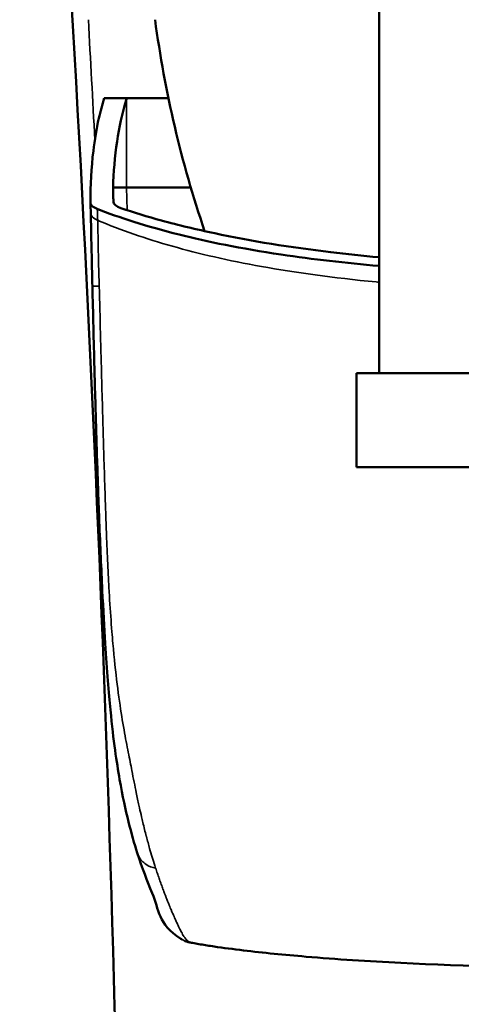
# Model space of a CAD drawing. Units: millimetres. Extents: x 391 to 1322, y 611 to 1826.
# Drawn here: x 1194 to 1213, y 1039 to 1083 of the extents above; entities that cross this region are included whole.
import ezdxf

# ---------------------------------------------------------------- set-up
doc = ezdxf.new("R2010")
doc.units = ezdxf.units.MM
doc.layers.add('Visible (ISO)', color=7, linetype='Continuous', lineweight=50)
doc.layers.add('Visible fina (ISO)', color=7, linetype='Continuous', lineweight=35)

msp = doc.modelspace()

# ---------------------------------------------------------------- linework, layer by layer
at = {"layer": 'Visible (ISO)'}
for p, q in [((1209.637, 1083.596), (1209.637, 1066.796)), ((1198.374, 1079.096), (1197.366, 1079.096)), ((1208.637, 1066.796), (1228.637, 1066.796)), ((1208.637, 1066.796), (1208.637, 1062.596)), ((1208.637, 1062.596), (1228.637, 1062.596))]:
    msp.add_line(p, q, dxfattribs=at)
msp.add_arc((1249.195, 1089.225), 50, 187.6187, 198.7572, dxfattribs=at)
msp.add_ellipse((1198.777, 1074.457), major_axis=(1, -0.002), ratio=0.375888, start_param=3.156563, end_param=3.977553, dxfattribs=at)
for points in [[(1197.897, 1035.996), (1197.225, 1062.694), (1195.786, 1089.44), (1193.593, 1116.096)], [(1198.358, 1079.046), (1198.361, 1079.054), (1198.366, 1079.071), (1198.371, 1079.088), (1198.374, 1079.096)], [(1196.765, 1073.953), (1196.761, 1074.109), (1196.758, 1074.266), (1196.755, 1074.422)], [(1196.838, 1070.701), (1196.838, 1070.701), (1196.838, 1070.701), (1196.838, 1070.701)], [(1196.929, 1067.025), (1196.897, 1068.247), (1196.867, 1069.474), (1196.838, 1070.701)], [(1200.381, 1042.761), (1200.381, 1042.761), (1200.381, 1042.761), (1200.381, 1042.761)], [(1200.381, 1042.761), (1200.381, 1042.761), (1200.381, 1042.761), (1200.381, 1042.761)], [(1200.853, 1041.485), (1200.831, 1041.497), (1200.807, 1041.512), (1200.78, 1041.529)], [(1201.048, 1041.398), (1201.094, 1041.381), (1201.143, 1041.371), (1201.194, 1041.364)], [(1201.134, 1041.374), (1201.134, 1041.374), (1201.133, 1041.374), (1201.13, 1041.375)]]:
    msp.add_open_spline(points, degree=3, dxfattribs=at)
for points, knots in [([(1197.366, 1079.096), (1197.274, 1078.796), (1197.195, 1078.496), (1197.019, 1077.71), (1196.938, 1077.222), (1196.789, 1075.971), (1196.751, 1075.206), (1196.755, 1074.427)], [-1.26609, -1.26609, -1.26609, -1.26609, -1.019595, -1.019595, -0.623619, -0.623619, -0.000001, -0.000001, -0.000001, -0.000001]), ([(1197.762, 1075.096), (1197.781, 1075.781), (1197.836, 1076.471), (1198.031, 1077.781), (1198.166, 1078.415), (1198.358, 1079.046)], [-1.05882, -1.05882, -1.05882, -1.05882, -0.508395, -0.508395, -0.000001, -0.000001, -0.000001, -0.000001]), ([(1198.374, 1079.096), (1198.522, 1079.096), (1198.875, 1079.096), (1199.519, 1079.096), (1200.029, 1079.096), (1200.232, 1079.096)], [0, 0, 0, 0, 0.051213, 0.1015228, 0.1300869, 0.1300869, 0.1300869, 0.1300869]), ([(1197.777, 1074.453), (1197.775, 1074.525), (1197.772, 1074.597), (1197.77, 1074.669), (1197.768, 1074.741), (1197.766, 1074.812), (1197.765, 1074.883), (1197.764, 1074.923), (1197.764, 1074.962), (1197.763, 1075.002), (1197.763, 1075.033), (1197.763, 1075.065), (1197.762, 1075.096)], [0, 0, 0, 0, 0.333333, 0.333333, 0.333333, 0.666667, 0.666667, 0.666667, 0.851819, 0.851819, 0.851819, 1, 1, 1, 1]), ([(1197.762, 1075.096), (1197.767, 1075.096), (1197.773, 1075.096), (1197.781, 1075.096), (1197.791, 1075.096), (1197.804, 1075.096), (1197.821, 1075.096), (1197.837, 1075.096), (1197.856, 1075.096), (1197.879, 1075.096), (1197.902, 1075.096), (1197.928, 1075.096), (1197.959, 1075.096), (1197.989, 1075.096), (1198.024, 1075.096), (1198.063, 1075.096), (1198.102, 1075.096), (1198.146, 1075.096), (1198.195, 1075.096), (1198.244, 1075.096), (1198.298, 1075.096), (1198.358, 1075.096)], [0, 0, 0, 0, 0.120108, 0.120108, 0.120108, 0.264048, 0.264048, 0.264048, 0.408654, 0.408654, 0.408654, 0.554358, 0.554358, 0.554358, 0.701399, 0.701399, 0.701399, 0.849976, 0.849976, 0.849976, 1, 1, 1, 1]), ([(1198.358, 1075.096), (1198.509, 1075.096), (1198.865, 1075.096), (1199.616, 1075.096), (1200.438, 1075.096), (1201.036, 1075.096), (1201.233, 1075.096)], [0, 0, 0, 0, 0.0528785, 0.1030016, 0.1510958, 0.1725078, 0.1725078, 0.1725078, 0.1725078]), ([(1196.755, 1074.427), (1196.755, 1074.373), (1196.781, 1074.32), (1196.884, 1074.22), (1196.956, 1074.176), (1197.053, 1074.138)], [-0.08560811, -0.08560811, -0.08560811, -0.08560811, -0.04180969, -0.04180969, -0.000001, -0.000001, -0.000001, -0.000001]), ([(1197.053, 1074.138), (1198.007, 1073.764), (1199.256, 1073.36), (1201.971, 1072.678), (1203.455, 1072.374), (1206.69, 1071.889), (1208.159, 1071.721), (1209.636, 1071.591)], [-2.227727, -2.227727, -2.227727, -2.227727, -1.595559, -1.595559, -1.053926, -1.053926, -0.624272, -0.624272, -0.624272, -0.624272]), ([(1209.637, 1071.98), (1208.913, 1072.046), (1208.194, 1072.121), (1207.483, 1072.207), (1205.688, 1072.422), (1203.939, 1072.702), (1202.298, 1073.05), (1201.477, 1073.224), (1200.683, 1073.415), (1199.925, 1073.623), (1199.292, 1073.797), (1198.685, 1073.982), (1198.106, 1074.179)], [0.7047277, 0.7047277, 0.7047277, 0.7047277, 0.7552988, 0.7552988, 0.7552988, 0.8829595, 0.8829595, 0.8829595, 0.9467899, 0.9467899, 0.9467899, 1, 1, 1, 1]), ([(1196.838, 1070.701), (1196.83, 1071.042), (1196.822, 1071.392), (1196.814, 1071.753), (1196.798, 1072.442), (1196.782, 1073.17), (1196.765, 1073.947)], [0, 0, 0, 0, 0.3436424, 0.3436424, 0.3436424, 0.998358, 0.998358, 0.998358, 0.998358]), ([(1197.146, 1060.173), (1197.141, 1060.313), (1197.136, 1060.453), (1197.13, 1060.594), (1197.124, 1060.755), (1197.118, 1060.918), (1197.112, 1061.082), (1197.1, 1061.409), (1197.089, 1061.74), (1197.077, 1062.075), (1197.073, 1062.186), (1197.07, 1062.298), (1197.066, 1062.411), (1197.036, 1063.309), (1197.007, 1064.225), (1196.981, 1065.145), (1196.966, 1065.662), (1196.952, 1066.18), (1196.938, 1066.7), (1196.935, 1066.808), (1196.932, 1066.917), (1196.929, 1067.025)], [0.8087838, 0.8087838, 0.8087838, 0.8087838, 0.8169306, 0.8169306, 0.8169306, 0.8262392, 0.8262392, 0.8262392, 0.8448564, 0.8448564, 0.8448564, 0.8510622, 0.8510622, 0.8510622, 0.9007081, 0.9007081, 0.9007081, 0.928634, 0.928634, 0.928634, 0.9344479, 0.9344479, 0.9344479, 0.9344479]), ([(1198.844, 1045.366), (1198.579, 1046.198), (1198.318, 1047.147), (1197.919, 1049.43), (1197.782, 1050.334), (1197.568, 1052.526), (1197.49, 1053.486), (1197.368, 1055.432), (1197.324, 1056.228), (1197.234, 1058.041), (1197.189, 1059.083), (1197.146, 1060.173)], [0, 0, 0, 0, 2.142344, 2.142344, 3.253923, 3.253923, 3.859781, 3.859781, 4.197343, 4.197343, 4.555687, 4.555687, 4.555687, 4.555687]), ([(1200.78, 1041.529), (1199.754, 1042.188), (1199.819, 1042.831), (1199.287, 1044.089), (1199.056, 1044.695), (1198.843, 1045.367)], [0, 0, 0, 0, 2.491326, 2.491326, 4.259499, 4.259499, 4.259499, 4.259499]), ([(1201.031, 1041.405), (1201.031, 1041.405), (1201.031, 1041.405), (1201.031, 1041.405), (1201.03, 1041.405), (1201.029, 1041.405), (1201.028, 1041.406), (1201.026, 1041.406), (1201.025, 1041.407), (1201.02, 1041.409), (1201.016, 1041.41), (1201.002, 1041.415), (1200.993, 1041.419), (1200.98, 1041.424), (1200.976, 1041.426), (1200.97, 1041.428), (1200.968, 1041.429), (1200.965, 1041.43), (1200.964, 1041.43), (1200.964, 1041.431)], [0.013932205, 0.013932205, 0.013932205, 0.013932205, 0.014187103, 0.014187103, 0.014618941, 0.014618941, 0.015016587, 0.015016587, 0.015534027, 0.015534027, 0.017089248, 0.017089248, 0.020539138, 0.020539138, 0.022027757, 0.022027757, 0.022772697, 0.022772697, 0.023021926, 0.023021926, 0.023021926, 0.023021926]), ([(1201.012, 1041.412), (1201.011, 1041.412), (1201.011, 1041.412), (1201.011, 1041.412), (1201.011, 1041.412), (1201.011, 1041.412)], [0.004046856, 0.004046856, 0.004046856, 0.004046856, 0.0040740771, 0.0040740771, 0.0041713557, 0.0041713557, 0.0041713557, 0.0041713557]), ([(1201.048, 1041.398), (1201.04, 1041.401), (1201.031, 1041.404), (1201.022, 1041.408), (1201.02, 1041.409), (1201.018, 1041.409)], [0, 0, 0, 0, 0.002594706, 0.002594706, 0.003271931, 0.003271931, 0.003271931, 0.003271931]), ([(1236.156, 1041.377), (1236.156, 1041.377), (1236.155, 1041.377), (1236.154, 1041.376), (1236.153, 1041.376), (1236.149, 1041.375), (1236.146, 1041.374), (1236.14, 1041.373), (1236.137, 1041.372), (1236.127, 1041.37), (1236.122, 1041.369), (1236.11, 1041.367), (1236.104, 1041.365), (1236.091, 1041.363), (1236.084, 1041.362), (1236.068, 1041.358), (1236.059, 1041.357), (1236.023, 1041.35), (1235.995, 1041.345), (1235.883, 1041.324), (1235.796, 1041.308), (1235.437, 1041.246), (1235.146, 1041.201), (1234.027, 1041.041), (1233.12, 1040.937), (1230.648, 1040.694), (1228.999, 1040.573), (1224.841, 1040.346), (1222.237, 1040.271), (1216.613, 1040.238), (1213.524, 1040.302), (1209.157, 1040.52), (1207.732, 1040.613), (1205.406, 1040.809), (1204.465, 1040.902), (1203.129, 1041.062), (1202.688, 1041.119), (1202.063, 1041.212), (1201.859, 1041.243), (1201.568, 1041.293), (1201.472, 1041.309), (1201.334, 1041.335), (1201.287, 1041.343), (1201.233, 1041.354), (1201.223, 1041.355), (1201.2, 1041.36), (1201.189, 1041.362), (1201.171, 1041.366), (1201.166, 1041.367), (1201.155, 1041.369), (1201.15, 1041.37), (1201.143, 1041.372), (1201.14, 1041.372), (1201.137, 1041.373), (1201.135, 1041.374), (1201.133, 1041.374), (1201.133, 1041.374), (1201.132, 1041.374)], [0.007361, 0.007361, 0.007361, 0.007361, 0.007748, 0.007748, 0.008474, 0.008474, 0.009619, 0.009619, 0.010865, 0.010865, 0.012772, 0.012772, 0.014929, 0.014929, 0.018273, 0.018273, 0.022765, 0.022765, 0.03624, 0.03624, 0.076678, 0.076678, 0.198197, 0.198197, 0.524874, 0.524874, 1.056619, 1.056619, 1.834145, 1.834145, 2.744693, 2.744693, 3.198781, 3.198781, 3.523956, 3.523956, 3.692316, 3.692316, 3.77809, 3.77809, 3.821409, 3.821409, 3.843199, 3.843199, 3.848681, 3.848681, 3.853519, 3.853519, 3.855502, 3.855502, 3.857227, 3.857227, 3.858176, 3.858176, 3.858872, 3.858872, 3.859171, 3.859171, 3.859171, 3.859171])]:
    msp.add_open_spline(points, degree=3, knots=knots, dxfattribs=at)
at = {"layer": 'Visible fina (ISO)'}
for p, q in [((1198.358, 1079.046), (1198.358, 1075.096)), ((1198.358, 1075.096), (1198.393, 1074.083))]:
    msp.add_line(p, q, dxfattribs=at)
for points in [[(1196.945, 1077.219), (1196.852, 1079.011), (1196.756, 1080.804), (1196.657, 1082.596)], [(1197.079, 1073.63), (1197.07, 1073.799), (1197.061, 1073.969), (1197.053, 1074.138)], [(1197.816, 1073.332), (1197.816, 1073.332), (1197.816, 1073.332), (1197.816, 1073.332)], [(1198.036, 1052.219), (1198.036, 1052.22), (1198.036, 1052.22), (1198.036, 1052.22)], [(1199.663, 1044.686), (1199.663, 1044.685), (1199.664, 1044.683), (1199.664, 1044.682)], [(1201.157, 1041.385), (1201.169, 1041.378), (1201.181, 1041.371), (1201.194, 1041.364)]]:
    msp.add_open_spline(points, degree=3, dxfattribs=at)
for points, knots in [([(1196.765, 1073.953), (1196.765, 1073.891), (1196.794, 1073.832), (1196.848, 1073.777), (1196.901, 1073.722), (1196.98, 1073.672), (1197.079, 1073.63)], [0, 0, 0, 0, 0.5, 0.5, 0.5, 1, 1, 1, 1]), ([(1197.079, 1073.63), (1197.594, 1073.413), (1198.667, 1073.001), (1200.954, 1072.283), (1204.205, 1071.534), (1207.604, 1071.059), (1209.595, 1070.869), (1209.637, 1070.865)], [0, 0, 0, 0, 0.125, 0.25, 0.5, 0.75, 0.7553262, 0.7553262, 0.7553262, 0.7553262]), ([(1197.079, 1073.63), (1197.098, 1072.674), (1197.1, 1071.786), (1197.135, 1070.959), (1197.139, 1070.867), (1197.143, 1070.776), (1197.145, 1070.685)], [0, 0, 0, 0, 0.899774, 0.899774, 0.899774, 1, 1, 1, 1]), ([(1196.838, 1070.701), (1196.838, 1070.698), (1196.858, 1070.694), (1196.897, 1070.692), (1196.949, 1070.688), (1197.034, 1070.686), (1197.145, 1070.685)], [0.0046826, 0.0046826, 0.0046826, 0.0046826, 0.4285714, 0.4285714, 0.4285714, 1, 1, 1, 1]), ([(1197.145, 1070.685), (1197.162, 1069.984), (1197.186, 1069.046), (1197.221, 1067.693), (1197.253, 1066.515), (1197.305, 1064.631), (1197.352, 1063.035), (1197.396, 1061.641), (1197.417, 1061.01), (1197.445, 1060.219), (1197.494, 1058.889), (1197.543, 1057.771), (1197.59, 1056.978)], [0, 0, 0, 0, 0.149996, 0.199995, 0.287493, 0.39999, 0.599986, 0.624985, 0.699983, 0.737482, 0.799981, 1, 1, 1, 1]), ([(1197.59, 1056.978), (1197.596, 1056.875), (1197.634, 1056.266), (1197.687, 1055.504), (1197.797, 1054.204), (1197.943, 1052.841), (1198.15, 1051.41), (1198.35, 1050.301), (1198.47, 1049.706), (1198.524, 1049.432)], [0, 0, 0, 0, 0.024979, 0.149988, 0.199991, 0.400005, 0.60002, 0.800034, 1, 1, 1, 1]), ([(1198.524, 1049.432), (1198.55, 1049.299), (1198.574, 1049.172), (1198.598, 1049.05), (1198.669, 1048.685), (1198.737, 1048.357), (1198.798, 1048.058), (1198.839, 1047.858), (1198.877, 1047.67), (1198.916, 1047.491), (1198.925, 1047.453), (1198.933, 1047.416), (1198.941, 1047.379), (1198.971, 1047.242), (1199.001, 1047.11), (1199.031, 1046.983), (1199.051, 1046.895), (1199.071, 1046.81), (1199.091, 1046.726), (1199.117, 1046.619), (1199.142, 1046.515), (1199.167, 1046.415), (1199.193, 1046.312), (1199.219, 1046.212), (1199.244, 1046.116), (1199.245, 1046.11), (1199.247, 1046.105), (1199.248, 1046.099), (1199.298, 1045.908), (1199.345, 1045.732), (1199.393, 1045.562), (1199.467, 1045.297), (1199.546, 1045.045), (1199.623, 1044.808), (1199.636, 1044.767), (1199.65, 1044.726), (1199.663, 1044.686)], [0, 0, 0, 0, 0.050024, 0.050024, 0.050024, 0.19955, 0.19955, 0.19955, 0.300017, 0.300017, 0.300017, 0.321298, 0.321298, 0.321298, 0.400015, 0.400015, 0.400015, 0.454658, 0.454658, 0.454658, 0.524634, 0.524634, 0.524634, 0.595984, 0.595984, 0.595984, 0.60001, 0.60001, 0.60001, 0.741135, 0.741135, 0.741135, 0.961337, 0.961337, 0.961337, 1, 1, 1, 1]), ([(1198.844, 1045.366), (1198.861, 1045.311), (1198.883, 1045.257), (1198.91, 1045.206), (1198.984, 1045.067), (1199.092, 1044.945), (1199.223, 1044.855), (1199.353, 1044.765), (1199.505, 1044.706), (1199.663, 1044.686)], [0.3241344, 0.3241344, 0.3241344, 0.3241344, 0.4285772, 0.4285772, 0.4285772, 0.7142953, 0.7142953, 0.7142953, 0.9999812, 0.9999812, 0.9999812, 0.9999812]), ([(1199.664, 1044.682), (1199.69, 1044.602), (1199.715, 1044.525), (1199.741, 1044.449), (1199.753, 1044.411), (1199.766, 1044.373), (1199.779, 1044.335), (1199.792, 1044.298), (1199.804, 1044.261), (1199.817, 1044.224), (1199.842, 1044.151), (1199.868, 1044.079), (1199.893, 1044.008), (1199.919, 1043.937), (1199.944, 1043.867), (1199.969, 1043.798), (1199.994, 1043.729), (1200.02, 1043.662), (1200.045, 1043.595), (1200.05, 1043.582), (1200.055, 1043.568), (1200.06, 1043.555), (1200.077, 1043.51), (1200.095, 1043.466), (1200.112, 1043.422), (1200.115, 1043.415), (1200.118, 1043.407), (1200.121, 1043.399), (1200.126, 1043.385), (1200.132, 1043.371), (1200.137, 1043.357), (1200.146, 1043.335), (1200.154, 1043.314), (1200.163, 1043.292), (1200.174, 1043.264), (1200.185, 1043.236), (1200.196, 1043.209), (1200.202, 1043.194), (1200.208, 1043.18), (1200.213, 1043.165), (1200.22, 1043.149), (1200.227, 1043.132), (1200.233, 1043.116), (1200.244, 1043.091), (1200.254, 1043.066), (1200.264, 1043.041), (1200.266, 1043.035), (1200.268, 1043.03), (1200.271, 1043.024), (1200.302, 1042.949), (1200.333, 1042.874), (1200.363, 1042.802), (1200.382, 1042.758), (1200.4, 1042.715), (1200.418, 1042.672), (1200.432, 1042.64), (1200.446, 1042.608), (1200.46, 1042.576), (1200.491, 1042.505), (1200.522, 1042.434), (1200.553, 1042.366), (1200.556, 1042.359), (1200.559, 1042.351), (1200.563, 1042.344), (1200.574, 1042.318), (1200.586, 1042.292), (1200.597, 1042.267), (1200.612, 1042.235), (1200.626, 1042.204), (1200.641, 1042.173), (1200.655, 1042.142), (1200.669, 1042.111), (1200.684, 1042.081), (1200.69, 1042.068), (1200.696, 1042.055), (1200.703, 1042.041), (1200.711, 1042.025), (1200.718, 1042.009), (1200.726, 1041.993), (1200.754, 1041.936), (1200.783, 1041.881), (1200.811, 1041.828), (1200.82, 1041.81), (1200.83, 1041.791), (1200.84, 1041.774), (1200.859, 1041.741), (1200.877, 1041.709), (1200.896, 1041.678), (1200.9, 1041.671), (1200.905, 1041.664), (1200.909, 1041.656), (1200.933, 1041.619), (1200.956, 1041.585), (1200.981, 1041.552), (1200.983, 1041.55), (1200.984, 1041.548), (1200.986, 1041.546), (1201.018, 1041.505), (1201.052, 1041.468), (1201.092, 1041.434), (1201.112, 1041.417), (1201.134, 1041.401), (1201.157, 1041.385)], [0, 0, 0, 0, 0.049997, 0.049997, 0.049997, 0.074997, 0.074997, 0.074997, 0.099997, 0.099997, 0.099997, 0.149997, 0.149997, 0.149997, 0.199997, 0.199997, 0.199997, 0.249997, 0.249997, 0.249997, 0.260207, 0.260207, 0.260207, 0.294001, 0.294001, 0.294001, 0.299998, 0.299998, 0.299998, 0.310927, 0.310927, 0.310927, 0.327857, 0.327857, 0.327857, 0.349998, 0.349998, 0.349998, 0.3617, 0.3617, 0.3617, 0.374998, 0.374998, 0.374998, 0.395465, 0.395465, 0.395465, 0.399998, 0.399998, 0.399998, 0.462508, 0.462508, 0.462508, 0.499998, 0.499998, 0.499998, 0.528484, 0.528484, 0.528484, 0.592915, 0.592915, 0.592915, 0.599999, 0.599999, 0.599999, 0.624401, 0.624401, 0.624401, 0.655421, 0.655421, 0.655421, 0.686197, 0.686197, 0.686197, 0.699999, 0.699999, 0.699999, 0.71692, 0.71692, 0.71692, 0.778398, 0.778398, 0.778398, 0.799999, 0.799999, 0.799999, 0.840277, 0.840277, 0.840277, 0.849999, 0.849999, 0.849999, 0.9, 0.9, 0.9, 0.903076, 0.903076, 0.903076, 0.967518, 0.967518, 0.967518, 1, 1, 1, 1]), ([(1201.157, 1041.385), (1201.072, 1041.4), (1200.987, 1041.424), (1200.907, 1041.46), (1200.863, 1041.48), (1200.821, 1041.503), (1200.78, 1041.529)], [0.0000001, 0.0000001, 0.0000001, 0.0000001, 0.2083645, 0.2083645, 0.2083645, 0.3229155, 0.3229155, 0.3229155, 0.3229155]), ([(1200.854, 1041.485), (1200.856, 1041.484), (1200.864, 1041.479), (1200.877, 1041.472), (1200.894, 1041.463), (1200.907, 1041.457), (1200.916, 1041.452), (1200.923, 1041.449), (1200.932, 1041.445), (1200.943, 1041.44), (1200.952, 1041.436), (1200.958, 1041.433), (1200.962, 1041.432), (1200.967, 1041.429), (1200.974, 1041.427), (1200.98, 1041.424), (1200.983, 1041.423), (1200.985, 1041.422), (1200.987, 1041.421), (1200.989, 1041.42), (1200.991, 1041.42), (1200.993, 1041.419), (1200.994, 1041.419), (1200.996, 1041.418), (1200.997, 1041.418), (1200.997, 1041.417), (1200.998, 1041.417), (1200.998, 1041.417), (1200.998, 1041.417), (1201.017, 1041.41), (1201.044, 1041.4), (1201.076, 1041.391), (1201.121, 1041.378), (1201.159, 1041.37), (1201.194, 1041.364)], [0.7419741, 0.7419741, 0.7419741, 0.7419741, 0.7481987, 0.7621877, 0.7761766, 0.7901656, 0.7945371, 0.7989087, 0.8076518, 0.8163949, 0.825138, 0.8295095, 0.8316953, 0.8338811, 0.8426242, 0.8469957, 0.8480886, 0.8491815, 0.8513673, 0.8535531, 0.854646, 0.8557388, 0.8568317, 0.8579246, 0.8591541, 0.8592907, 0.8595639, 0.8598372, 0.8599738, 0.8601104, 0.9038259, 0.9213121, 0.9300552, 1, 1, 1, 1]), ([(1201.194, 1041.364), (1201.203, 1041.362), (1201.212, 1041.36), (1201.221, 1041.358), (1201.224, 1041.358), (1201.227, 1041.357), (1201.23, 1041.357), (1201.236, 1041.355), (1201.242, 1041.354), (1201.248, 1041.353), (1201.254, 1041.352), (1201.26, 1041.351), (1201.266, 1041.35), (1201.279, 1041.347), (1201.291, 1041.345), (1201.303, 1041.343), (1201.316, 1041.34), (1201.329, 1041.338), (1201.341, 1041.336), (1201.366, 1041.331), (1201.392, 1041.326), (1201.418, 1041.321), (1201.444, 1041.317), (1201.47, 1041.312), (1201.496, 1041.307), (1201.515, 1041.304), (1201.533, 1041.301), (1201.552, 1041.298), (1201.641, 1041.282), (1201.732, 1041.267), (1201.826, 1041.251), (1202.054, 1041.214), (1202.294, 1041.178), (1202.543, 1041.143), (1202.643, 1041.129), (1202.743, 1041.115), (1202.845, 1041.102), (1202.956, 1041.087), (1203.068, 1041.072), (1203.182, 1041.058), (1203.399, 1041.03), (1203.622, 1041.004), (1203.849, 1040.977), (1204.054, 1040.954), (1204.263, 1040.931), (1204.474, 1040.908), (1204.73, 1040.881), (1204.989, 1040.855), (1205.251, 1040.83), (1205.63, 1040.793), (1206.016, 1040.758), (1206.406, 1040.726), (1206.795, 1040.693), (1207.189, 1040.662), (1207.589, 1040.633), (1207.907, 1040.609), (1208.228, 1040.587), (1208.553, 1040.566), (1209.042, 1040.534), (1209.538, 1040.504), (1210.038, 1040.477), (1211.14, 1040.418), (1212.267, 1040.37), (1213.403, 1040.334), (1213.453, 1040.333), (1213.502, 1040.331), (1213.551, 1040.33), (1214.145, 1040.312), (1214.741, 1040.297), (1215.337, 1040.285), (1215.635, 1040.279), (1215.933, 1040.274), (1216.232, 1040.27), (1216.531, 1040.266), (1216.831, 1040.263), (1217.132, 1040.26), (1217.632, 1040.255), (1218.134, 1040.253), (1218.636, 1040.253), (1219.992, 1040.253), (1221.351, 1040.27), (1222.695, 1040.302), (1223.091, 1040.312), (1223.485, 1040.322), (1223.878, 1040.335), (1224.151, 1040.343), (1224.424, 1040.353), (1224.696, 1040.363), (1225.357, 1040.387), (1226.01, 1040.415), (1226.658, 1040.448), (1227.357, 1040.483), (1228.049, 1040.522), (1228.731, 1040.567), (1229.178, 1040.596), (1229.621, 1040.627), (1230.057, 1040.661), (1230.817, 1040.719), (1231.56, 1040.783), (1232.275, 1040.855), (1232.435, 1040.87), (1232.594, 1040.887), (1232.751, 1040.903), (1232.77, 1040.905), (1232.79, 1040.907), (1232.809, 1040.909), (1232.947, 1040.924), (1233.083, 1040.939), (1233.218, 1040.954), (1233.526, 1040.989), (1233.829, 1041.025), (1234.124, 1041.062), (1234.446, 1041.103), (1234.759, 1041.146), (1235.055, 1041.19), (1235.246, 1041.219), (1235.429, 1041.248), (1235.604, 1041.277), (1235.647, 1041.284), (1235.69, 1041.292), (1235.732, 1041.299), (1235.775, 1041.307), (1235.817, 1041.314), (1235.858, 1041.321), (1235.899, 1041.329), (1235.939, 1041.336), (1235.978, 1041.344), (1235.988, 1041.346), (1235.998, 1041.347), (1236.008, 1041.349), (1236.017, 1041.351), (1236.027, 1041.353), (1236.037, 1041.355), (1236.046, 1041.357), (1236.056, 1041.358), (1236.065, 1041.36), (1236.07, 1041.361), (1236.075, 1041.362), (1236.079, 1041.363), (1236.084, 1041.364), (1236.089, 1041.365), (1236.094, 1041.366)], [0, 0, 0, 0, 0.00121, 0.00121, 0.00121, 0.001613, 0.001613, 0.001613, 0.00242, 0.00242, 0.00242, 0.003227, 0.003227, 0.003227, 0.00484, 0.00484, 0.00484, 0.006453, 0.006453, 0.006453, 0.00968, 0.00968, 0.00968, 0.012906, 0.012906, 0.012906, 0.015136, 0.015136, 0.015136, 0.025812, 0.025812, 0.025812, 0.051625, 0.051625, 0.051625, 0.061937, 0.061937, 0.061937, 0.073131, 0.073131, 0.073131, 0.094638, 0.094638, 0.094638, 0.114126, 0.114126, 0.114126, 0.137651, 0.137651, 0.137651, 0.171593, 0.171593, 0.171593, 0.205536, 0.205536, 0.205536, 0.232599, 0.232599, 0.232599, 0.273421, 0.273421, 0.273421, 0.363261, 0.363261, 0.363261, 0.367159, 0.367159, 0.367159, 0.414029, 0.414029, 0.414029, 0.437463, 0.437463, 0.437463, 0.460898, 0.460898, 0.460898, 0.499903, 0.499903, 0.499903, 0.605111, 0.605111, 0.605111, 0.636092, 0.636092, 0.636092, 0.657716, 0.657716, 0.657716, 0.71032, 0.71032, 0.71032, 0.767138, 0.767138, 0.767138, 0.804403, 0.804403, 0.804403, 0.869251, 0.869251, 0.869251, 0.883779, 0.883779, 0.883779, 0.885581, 0.885581, 0.885581, 0.898307, 0.898307, 0.898307, 0.927362, 0.927362, 0.927362, 0.959193, 0.959193, 0.959193, 0.979596, 0.979596, 0.979596, 0.984673, 0.984673, 0.984673, 0.989798, 0.989798, 0.989798, 0.994899, 0.994899, 0.994899, 0.996174, 0.996174, 0.996174, 0.99745, 0.99745, 0.99745, 0.998725, 0.998725, 0.998725, 0.999362, 0.999362, 0.999362, 1, 1, 1, 1])]:
    msp.add_open_spline(points, degree=3, knots=knots, dxfattribs=at)

doc.saveas('drawing.dxf')
